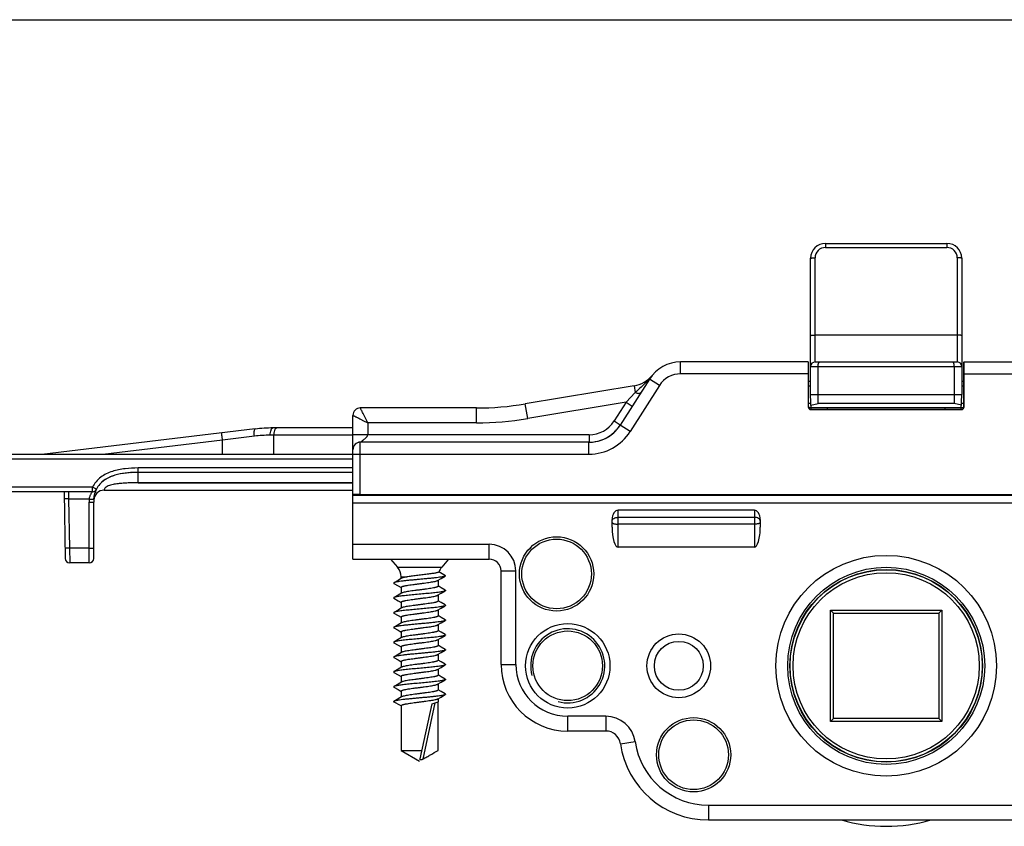
# Model space of a CAD drawing. Units: millimetres. Extents: x 0 to 420, y 0 to 297.
# Drawn here: x 152 to 218, y 243 to 297 of the extents above; entities that cross this region are included whole.
import ezdxf

# ---------------------------------------------------------------- set-up
doc = ezdxf.new("R2010")
doc.units = ezdxf.units.MM
doc.header["$LTSCALE"] = 23.1
doc.layers.get('0').update_dxf_attribs({"linetype": 'CONTINUOUS'})
doc.layers.add('COMPONENTI_DI_ASSIEME', color=7, linetype='CONTINUOUS')

msp = doc.modelspace()

# ---------------------------------------------------------------- linework, layer by layer
at = {"color": 7, "linetype": 'Continuous'}
msp.add_line((0, 297), (420, 297), dxfattribs=at)
at = {"layer": 'COMPONENTI_DI_ASSIEME', "color": 9, "linetype": 'Continuous'}
for p, q in [((206.238, 281.905), (206.238, 281.633)), ((214.438, 281.905), (214.438, 281.633)), ((206.238, 281.633), (214.438, 281.633)), ((205.538, 273.905), (205.538, 280.933)), ((215.138, 280.933), (215.138, 273.905)), ((215.138, 275.718), (205.538, 275.718)), ((196.463, 273.105), (196.463, 273.905)), ((205.238, 273.605), (215.438, 273.605)), ((195.027, 272.317), (194.352, 272.745)), ((205.073, 273.105), (196.463, 273.105)), ((215.604, 273.105), (224.214, 273.105)), ((195.027, 272.317), (193.061, 269.219)), ((193.326, 272.303), (193.402, 271.847)), ((205.088, 272.305), (205.238, 272.305)), ((215.438, 272.305), (215.588, 272.305)), ((193.402, 271.847), (192.777, 271.198)), ((182.683, 269.805), (182.683, 270.805)), ((186.136, 270.091), (185.971, 271.077)), ((192.777, 271.198), (186.136, 270.091)), ((192.777, 271.198), (191.969, 269.925)), ((192.777, 271.198), (193.199, 270.93)), ((205.088, 270.905), (205.073, 270.89)), ((205.254, 271.105), (205.088, 271.105)), ((205.288, 270.705), (205.273, 270.69)), ((215.404, 270.69), (215.388, 270.705)), ((215.588, 271.105), (215.423, 271.105)), ((215.604, 270.89), (215.588, 270.905)), ((191.969, 269.925), (192.391, 269.657)), ((175.338, 269.805), (175.338, 268.997)), ((182.683, 269.805), (175.338, 269.805)), ((193.061, 269.219), (192.386, 269.648)), ((165.534, 268.624), (157.462, 267.655)), ((165.531, 267.655), (165.534, 268.624)), ((167.685, 268.897), (165.534, 268.624)), ((169.01, 268.964), (168.757, 268.964)), ((169.006, 267.655), (169.01, 268.964)), ((174.338, 268.964), (169.01, 268.964)), ((190.28, 268.997), (174.338, 268.997)), ((190.28, 268.997), (190.28, 268.497)), ((174.838, 264.962), (174.838, 268.497)), ((190.28, 268.497), (174.838, 268.497)), ((190.274, 268.488), (174.838, 268.488)), ((190.28, 268.497), (190.274, 268.488)), ((190.274, 267.688), (190.274, 268.488)), ((174.338, 267.355), (138.338, 267.355)), ((174.338, 267.688), (190.274, 267.688)), ((159.838, 265.768), (159.838, 266.755)), ((174.338, 266.755), (159.838, 266.755)), ((156.753, 265.455), (138.338, 265.455)), ((157.022, 265.323), (156.753, 265.455)), ((156.753, 265.155), (156.753, 265.455)), ((174.338, 265.759), (159.838, 265.757)), ((155.133, 265.155), (155.147, 264.664)), ((155.147, 264.664), (155.205, 261.338)), ((155.147, 264.664), (156.546, 264.664)), ((156.538, 260.355), (156.538, 264.45)), ((192.238, 261.405), (192.238, 263.905)), ((201.438, 263.905), (201.438, 261.405)), ((201.438, 263.422), (192.238, 263.422)), ((201.438, 262.961), (192.238, 262.961)), ((156.538, 261.338), (155.205, 261.338)), ((155.205, 261.338), (155.217, 260.355)), ((174.338, 261.605), (183.538, 261.605)), ((183.538, 260.605), (183.538, 261.605)), ((177.347, 260.056), (180.33, 260.056)), ((177.588, 259.404), (177.98, 259.404)), ((184.338, 259.805), (185.338, 259.805)), ((185.338, 253.505), (185.338, 259.805)), ((184.338, 253.505), (185.338, 253.505)), ((179.073, 247.114), (179.897, 250.914)), ((188.838, 249.005), (188.838, 250.005)), ((191.41, 250.005), (188.838, 250.005)), ((191.41, 250.005), (191.41, 249.005)), ((192.4, 248.148), (193.39, 248.291)), ((198.338, 244.005), (198.338, 243.005)), ((198.338, 244.005), (222.338, 244.005))]:
    msp.add_line(p, q, dxfattribs=at)
at = {"layer": 'COMPONENTI_DI_ASSIEME', "color": 7, "linetype": 'Continuous'}
for p, q in [((206.238, 281.905), (214.438, 281.905)), ((205.238, 271.705), (205.238, 280.905)), ((215.438, 280.905), (215.438, 271.705)), ((205.08, 273.905), (196.463, 273.905)), ((205.088, 270.905), (205.088, 273.905)), ((205.538, 273.905), (215.138, 273.905)), ((215.588, 270.905), (215.588, 273.905)), ((215.597, 273.905), (224.214, 273.905)), ((205.738, 271.705), (205.738, 273.605)), ((214.938, 273.605), (214.938, 271.705)), ((194.352, 272.745), (192.386, 269.648)), ((205.073, 273.105), (205.073, 270.89)), ((205.088, 272.605), (205.238, 272.605)), ((215.438, 272.605), (215.588, 272.605)), ((215.604, 270.89), (215.604, 273.105)), ((193.326, 272.303), (185.971, 271.077)), ((205.265, 270.705), (205.238, 271.705)), ((205.238, 271.705), (215.438, 271.705)), ((205.745, 271.102), (205.738, 271.705)), ((214.938, 271.705), (214.932, 271.102)), ((215.412, 270.705), (215.438, 271.705)), ((182.683, 270.805), (174.838, 270.805)), ((215.561, 270.805), (205.116, 270.805)), ((205.257, 270.988), (205.745, 271.102)), ((205.273, 270.69), (215.404, 270.69)), ((215.388, 270.705), (205.288, 270.705)), ((214.932, 271.102), (205.745, 271.102)), ((206.362, 270.805), (206.365, 270.705)), ((214.312, 270.705), (214.315, 270.805)), ((215.42, 270.988), (214.932, 271.102)), ((174.338, 267.997), (174.338, 270.305)), ((167.745, 269.384), (153.338, 267.655)), ((174.338, 269.455), (168.936, 269.455)), ((174.338, 260.605), (174.338, 267.988)), ((174.338, 267.655), (138.638, 267.655)), ((159.352, 266.441), (159.372, 266.442)), ((174.338, 266.455), (159.838, 266.455)), ((157.541, 265.255), (174.338, 265.255)), ((159.838, 265.757), (174.338, 265.753)), ((156.753, 265.155), (138.638, 265.155)), ((154.838, 265.155), (154.917, 260.65)), ((174.338, 264.914), (246.338, 264.914)), ((174.838, 264.962), (245.838, 264.962)), ((156.838, 260.655), (156.838, 264.455)), ((174.338, 264.405), (246.338, 264.405)), ((201.438, 263.905), (192.238, 263.905)), ((191.838, 262.767), (191.838, 263.267)), ((201.838, 263.267), (201.838, 262.767)), ((201.438, 261.405), (192.238, 261.405)), ((174.338, 260.605), (183.538, 260.605)), ((176.875, 260.605), (177.347, 260.056)), ((180.802, 260.605), (180.33, 260.056)), ((156.538, 260.355), (155.217, 260.355)), ((177.618, 259.31), (177.383, 259.171)), ((177.588, 259.292), (177.588, 259.404)), ((180.059, 259.163), (180.292, 259.3)), ((180.588, 259.486), (180.147, 259.741)), ((180.292, 259.3), (180.567, 259.461)), ((184.338, 253.505), (184.338, 259.805)), ((177.383, 259.171), (177.11, 259.011)), ((177.11, 258.961), (177.385, 258.8)), ((177.385, 258.8), (177.588, 258.68)), ((177.588, 258.698), (177.588, 258.292)), ((180.088, 259.18), (180.088, 258.775)), ((180.294, 258.671), (180.088, 258.792)), ((180.567, 258.511), (180.294, 258.671)), ((177.383, 258.171), (177.11, 258.011)), ((177.11, 257.961), (177.385, 257.8)), ((177.618, 258.31), (177.383, 258.171)), ((180.059, 258.163), (180.292, 258.3)), ((180.088, 258.18), (180.088, 257.775)), ((180.292, 258.3), (180.567, 258.461)), ((177.618, 257.31), (177.383, 257.171)), ((177.385, 257.8), (177.588, 257.68)), ((177.588, 257.698), (177.588, 257.292)), ((180.059, 257.163), (180.292, 257.3)), ((180.294, 257.671), (180.088, 257.792)), ((180.292, 257.3), (180.567, 257.461)), ((180.567, 257.511), (180.294, 257.671)), ((177.383, 257.171), (177.11, 257.011)), ((177.11, 256.961), (177.385, 256.8)), ((177.385, 256.8), (177.588, 256.68)), ((177.588, 256.698), (177.588, 256.292)), ((180.088, 257.18), (180.088, 256.775)), ((180.294, 256.671), (180.088, 256.792)), ((180.567, 256.511), (180.294, 256.671)), ((206.588, 249.655), (206.588, 257.155)), ((206.588, 257.155), (214.088, 257.155)), ((206.788, 256.955), (206.588, 257.155)), ((206.788, 249.855), (206.788, 256.955)), ((206.788, 256.955), (213.888, 256.955)), ((213.888, 256.955), (214.088, 257.155)), ((213.888, 256.955), (213.888, 249.855)), ((214.088, 257.155), (214.088, 249.655)), ((177.383, 256.171), (177.11, 256.011)), ((177.11, 255.961), (177.385, 255.8)), ((177.618, 256.31), (177.383, 256.171)), ((180.059, 256.163), (180.292, 256.3)), ((180.088, 256.18), (180.088, 255.775)), ((180.292, 256.3), (180.567, 256.461)), ((177.618, 255.31), (177.383, 255.171)), ((177.385, 255.8), (177.588, 255.68)), ((177.588, 255.698), (177.588, 255.292)), ((180.059, 255.163), (180.292, 255.3)), ((180.294, 255.671), (180.088, 255.792)), ((180.292, 255.3), (180.567, 255.461)), ((180.567, 255.511), (180.294, 255.671)), ((177.383, 255.171), (177.11, 255.011)), ((177.11, 254.961), (177.385, 254.8)), ((177.385, 254.8), (177.588, 254.68)), ((177.588, 254.698), (177.588, 254.292)), ((180.088, 255.18), (180.088, 254.775)), ((180.294, 254.671), (180.088, 254.792)), ((180.567, 254.511), (180.294, 254.671)), ((177.383, 254.171), (177.11, 254.011)), ((177.11, 253.961), (177.385, 253.8)), ((177.618, 254.31), (177.383, 254.171)), ((180.059, 254.163), (180.292, 254.3)), ((180.088, 254.18), (180.088, 253.775)), ((180.292, 254.3), (180.567, 254.461)), ((177.618, 253.31), (177.383, 253.171)), ((177.385, 253.8), (177.588, 253.68)), ((177.588, 253.698), (177.588, 253.292)), ((180.059, 253.163), (180.292, 253.3)), ((180.294, 253.671), (180.088, 253.792)), ((180.292, 253.3), (180.567, 253.461)), ((180.567, 253.511), (180.294, 253.671)), ((177.383, 253.171), (177.11, 253.011)), ((177.11, 252.961), (177.385, 252.8)), ((177.385, 252.8), (177.588, 252.68)), ((177.588, 252.698), (177.588, 252.292)), ((180.088, 253.18), (180.088, 252.775)), ((180.294, 252.671), (180.088, 252.792)), ((180.567, 252.511), (180.294, 252.671)), ((177.383, 252.171), (177.11, 252.011)), ((177.11, 251.961), (177.385, 251.8)), ((177.618, 252.31), (177.383, 252.171)), ((180.059, 252.163), (180.292, 252.3)), ((180.088, 252.18), (180.088, 251.775)), ((180.292, 252.3), (180.567, 252.461)), ((177.618, 251.31), (177.383, 251.171)), ((177.385, 251.8), (177.588, 251.68)), ((177.588, 251.698), (177.588, 251.292)), ((180.059, 251.163), (180.292, 251.3)), ((180.294, 251.671), (180.088, 251.792)), ((180.292, 251.3), (180.567, 251.461)), ((180.567, 251.511), (180.294, 251.671)), ((177.588, 250.698), (177.088, 250.986)), ((177.383, 251.171), (177.11, 251.011)), ((177.588, 250.698), (177.588, 247.697)), ((178.87, 247.121), (179.677, 250.844)), ((179.677, 250.844), (180.087, 250.975)), ((180.087, 247.697), (180.087, 250.975)), ((180.088, 251.18), (180.088, 250.975)), ((206.788, 249.855), (206.588, 249.655)), ((214.088, 249.655), (206.588, 249.655)), ((213.888, 249.855), (206.788, 249.855)), ((213.888, 249.855), (214.088, 249.655)), ((191.41, 249.005), (188.838, 249.005)), ((177.588, 247.697), (178.838, 246.975)), ((177.588, 247.697), (178.995, 247.697)), ((180.087, 247.697), (180.088, 247.697)), ((198.338, 243.005), (222.338, 243.005))]:
    msp.add_line(p, q, dxfattribs=at)
for centre, radius in [((188.088, 259.605), 2.506), ((188.088, 259.605), 2.35), ((210.338, 253.405), 7.45), ((210.338, 253.405), 6.65), ((210.338, 253.405), 6.5), ((210.338, 253.405), 6.484), ((188.838, 253.405), 2.85), ((188.838, 253.405), 2.35), ((196.338, 253.405), 2.15), ((196.338, 253.405), 1.65), ((197.338, 247.405), 2.506), ((197.338, 247.405), 2.35)]:
    msp.add_circle(centre, radius, dxfattribs=at)
at = {"layer": 'COMPONENTI_DI_ASSIEME', "color": 9, "linetype": 'Continuous'}
msp.add_circle((210.338, 253.405), 6.284, dxfattribs=at)
at = {"layer": 'COMPONENTI_DI_ASSIEME', "color": 7, "linetype": 'Continuous'}
for centre, radius, start, end in [((206.238, 280.905), 1, 90, 180), ((214.438, 280.905), 1, 0, 90), ((196.463, 271.405), 2.5, 90, 147.58769), ((205.538, 273.605), 0.3, 90, 180), ((215.138, 273.605), 0.3, 0, 90), ((192.997, 274.276), 2, 279.46232, 320.36227), ((174.838, 270.305), 0.5, 90, 180), ((182.683, 290.805), 20, 270, 279.46232), ((168.936, 259.455), 10, 90, 96.84277), ((190.278, 271), 2.504, 307.40872, 316.02832), ((190.265, 270.996), 2.513, 312.19533, 327.5528), ((190.277, 271), 2.504, 316.04098, 324.68727), ((190.28, 270.998), 2.501, 324.69264, 327.34983), ((190.28, 270.997), 2.5, 269.99879, 307.40315), ((156.753, 265.455), 0.3, 270.00477, 333.74112), ((157.541, 264.555), 0.7, 90, 176.86991), ((158.45, 264.619), 1.592, 152.91704, 155.23743), ((159.321, 264.458), 2.482, 175.64121, 180.05124), ((159.029, 264.479), 2.189, 171.99679, 175.6118), ((159.077, 264.475), 2.238, 173.5061, 175.53942), ((158.978, 264.485), 2.138, 172.57877, 173.47758), ((158.962, 264.488), 2.123, 171.5378, 172.74685), ((158.975, 264.486), 2.135, 172.01794, 172.57862), ((158.948, 264.49), 2.108, 171.26064, 172.0194), ((158.876, 264.501), 2.036, 169.60013, 171.26542), ((158.602, 264.562), 1.754, 162.4119, 164.59139), ((155.217, 260.655), 0.3, 181, 270), ((156.538, 260.655), 0.3, 270, 0), ((183.538, 259.805), 0.8, 0, 90), ((176.588, 259.404), 1, 0, 40.69553), ((181.088, 259.404), 1, 139.30447, 160.31671), ((188.838, 253.505), 4.5, 180, 270), ((191.41, 248.005), 1, 8.21321, 90), ((198.338, 249.005), 6, 188.21321, 270)]:
    msp.add_arc(centre, radius, start, end, dxfattribs=at)
at = {"layer": 'COMPONENTI_DI_ASSIEME', "color": 9, "linetype": 'Continuous'}
for centre, radius, start, end in [((206.239, 280.933), 0.7, 90.00422, 179.99559), ((214.438, 280.933), 0.7, 0.00426, 89.99562), ((181.905, 283.863), 16.663, 317.61371, 318.04994), ((187.068, 279.23), 9.727, 318.02041, 319.46815), ((188.296, 278.171), 8.105, 319.51195, 320.35671), ((196.463, 271.405), 1.7, 90, 147.58769), ((182.683, 290.805), 21, 270, 279.46232), ((190.28, 270.997), 2.001, 270.00301, 327.5898), ((190.274, 270.989), 3.301, 270.00305, 327.58981), ((168.756, 260.442), 8.522, 89.99052, 97.2189), ((190.274, 270.988), 2.501, 270.00617, 312.16259), ((174.838, 267.997), 0.5, 89.99853, 179.99215), ((174.838, 267.988), 0.5, 89.99852, 179.99216), ((159.321, 264.452), 2.782, 175.63559, 180.04563), ((183.538, 259.805), 1.8, 0, 90), ((188.838, 253.505), 3.5, 180, 270), ((191.41, 248.005), 2, 8.16858, 90), ((198.338, 249.005), 5, 188.23106, 270)]:
    msp.add_arc(centre, radius, start, end, dxfattribs=at)
at = {"layer": 'COMPONENTI_DI_ASSIEME', "color": 2, "linetype": 'Continuous'}
msp.add_arc((188.838, 253.405), 2.5, 255, 195, dxfattribs=at)
at = {"layer": 'COMPONENTI_DI_ASSIEME', "color": 4, "linetype": 'Continuous'}
msp.add_arc((210.338, 253.405), 10.828, 253.8719, 286.1281, dxfattribs=at)
at = {"layer": 'COMPONENTI_DI_ASSIEME', "color": 7, "linetype": 'Continuous'}
for centre, major_axis, ratio, start_param, end_param in [((205.08, 273.105), (0, 0.8), 0.008727, 0, 1.570796), ((215.597, 273.105), (0, 0.8), 0.008727, -1.570796, 0), ((205.273, 270.89), (0.141, 0.141), 0.999924, -3.926953, -2.356233), ((205.288, 270.905), (0.141, 0.141), 0.999924, 8.639418, 10.210138), ((215.388, 270.905), (0.141, -0.141), 0.999924, 5.497825, 7.068545), ((215.404, 270.89), (0.141, -0.141), 0.999924, -0.78536, 0.78536), ((174.838, 264.953), (0.5, 0), 0.017455, 1.570796, 3.141593), ((192.238, 263.267), (0, 0.638), 0.627104, 0, 1.570796), ((201.438, 263.267), (0, 0.638), 0.627104, -1.570796, 0), ((192.238, 262.767), (0, 1.362), 0.293654, -4.712389, -3.141593), ((201.438, 262.767), (0, 1.362), 0.293654, -3.141593, -1.570796)]:
    msp.add_ellipse(centre, major_axis=major_axis, ratio=ratio, start_param=start_param, end_param=end_param, dxfattribs=at)
at = {"layer": 'COMPONENTI_DI_ASSIEME', "color": 9, "linetype": 'Continuous'}
for points, knots in [([(205.238, 280.905), (205.238, 280.908), (205.248, 280.913), (205.264, 280.917), (205.292, 280.922), (205.329, 280.926), (205.374, 280.929), (205.445, 280.932), (205.5, 280.933), (205.538, 280.933)], [0, 0, 0, 0, 0.026271, 0.085058, 0.177494, 0.30103, 0.451073, 0.622584, 1, 1, 1, 1]), ([(215.438, 280.905), (215.438, 280.908), (215.429, 280.913), (215.413, 280.917), (215.385, 280.922), (215.348, 280.926), (215.303, 280.929), (215.232, 280.932), (215.177, 280.933), (215.138, 280.933)], [0, 0, 0, 0, 0.026271, 0.085058, 0.177493, 0.301029, 0.451072, 0.622583, 1, 1, 1, 1]), ([(205.238, 275.69), (205.238, 275.692), (205.248, 275.697), (205.264, 275.701), (205.292, 275.706), (205.329, 275.71), (205.374, 275.714), (205.445, 275.717), (205.5, 275.718), (205.538, 275.718)], [0, 0, 0, 0, 0.026271, 0.085058, 0.177493, 0.301029, 0.451072, 0.622583, 1, 1, 1, 1]), ([(215.438, 275.69), (215.438, 275.692), (215.429, 275.697), (215.413, 275.701), (215.385, 275.706), (215.348, 275.71), (215.303, 275.714), (215.232, 275.717), (215.177, 275.718), (215.138, 275.718)], [0, 0, 0, 0, 0.026271, 0.085058, 0.177493, 0.301029, 0.451072, 0.622583, 1, 1, 1, 1]), ([(194.213, 272.63), (194.152, 272.563), (193.891, 272.292), (193.61, 272.041), (193.402, 271.847)], [0, 0, 0, 0, 0.241507, 1, 1, 1, 1]), ([(194.213, 272.63), (194.242, 272.642), (194.295, 272.674), (194.336, 272.72), (194.352, 272.745)], [0, 0, 0, 0, 0.509837, 1, 1, 1, 1]), ([(193.402, 271.847), (193.443, 271.83), (193.521, 271.802), (193.632, 271.785), (193.722, 271.793), (193.768, 271.825), (193.78, 271.844)], [0, 0, 0, 0, 0.33375, 0.614715, 0.832167, 1, 1, 1, 1]), ([(175.338, 269.805), (175.277, 269.927), (175.171, 270.142), (174.991, 270.5), (174.94, 270.6), (174.825, 270.834), (174.838, 270.805)], [0, 0, 0, 0, 0.365259, 0.687109, 0.915724, 1, 1, 1, 1]), ([(174.338, 270.305), (174.339, 270.306), (174.341, 270.303), (174.345, 270.303), (174.352, 270.299), (174.361, 270.294), (174.373, 270.288), (174.394, 270.278), (174.426, 270.262), (174.471, 270.239), (174.524, 270.212), (174.586, 270.182), (174.68, 270.135), (174.81, 270.07), (174.977, 269.986), (175.155, 269.897), (175.277, 269.837), (175.338, 269.805)], [0, 0, 0, 0, 0.001359, 0.005416, 0.012137, 0.021492, 0.033449, 0.047956, 0.084273, 0.129726, 0.183554, 0.244903, 0.312907, 0.465491, 0.634743, 0.814864, 1, 1, 1, 1]), ([(167.685, 268.897), (167.678, 268.958), (167.671, 269.071), (167.674, 269.205), (167.689, 269.294), (167.703, 269.345), (167.726, 269.382), (167.745, 269.384)], [0, 0, 0, 0, 0.363387, 0.672722, 0.793862, 0.888347, 1, 1, 1, 1]), ([(168.757, 268.964), (168.758, 269.027), (168.766, 269.145), (168.796, 269.282), (168.835, 269.37), (168.869, 269.426), (168.91, 269.455), (168.936, 269.455)], [0, 0, 0, 0, 0.342895, 0.640037, 0.760718, 0.859846, 1, 1, 1, 1]), ([(169.01, 268.964), (169.011, 269.042), (169.024, 269.182), (169.065, 269.319), (169.097, 269.373)], [0, 0, 0, 0, 0.554809, 1, 1, 1, 1]), ([(169.097, 269.373), (169.104, 269.385), (169.129, 269.423), (169.172, 269.455), (169.203, 269.455)], [0, 0, 0, 0, 0.314151, 1, 1, 1, 1]), ([(165.534, 268.624), (165.53, 268.656), (165.523, 268.718), (165.512, 268.809), (165.502, 268.892), (165.493, 268.965), (165.487, 269.018), (165.482, 269.053), (165.48, 269.073), (165.477, 269.089), (165.477, 269.102), (165.474, 269.107), (165.475, 269.112), (165.475, 269.112)], [0, 0, 0, 0, 0.195608, 0.38398, 0.556927, 0.708144, 0.832068, 0.882375, 0.924209, 0.9571, 0.980813, 0.995171, 1, 1, 1, 1]), ([(174.838, 268.497), (174.838, 268.497), (174.842, 268.499), (174.846, 268.502), (174.853, 268.506), (174.863, 268.512), (174.874, 268.52), (174.892, 268.532), (174.917, 268.549), (174.949, 268.573), (174.985, 268.599), (175.022, 268.628), (175.075, 268.67), (175.144, 268.727), (175.225, 268.802), (175.302, 268.884), (175.338, 268.958), (175.338, 268.997)], [0, 0, 0, 0, 0.003085, 0.011049, 0.023204, 0.038924, 0.057683, 0.07905, 0.128269, 0.184435, 0.246024, 0.311909, 0.381232, 0.527654, 0.681436, 0.840039, 1, 1, 1, 1]), ([(159.838, 266.755), (159.545, 266.755), (158.957, 266.728), (158.231, 266.588), (157.683, 266.37), (157.304, 266.14), (156.98, 265.836), (156.818, 265.587), (156.753, 265.455)], [0, 0, 0, 0, 0.250003, 0.499824, 0.624882, 0.749926, 0.87495, 1, 1, 1, 1]), ([(159.838, 265.751), (159.725, 265.751), (159.498, 265.753), (159.158, 265.744), (158.818, 265.724), (158.479, 265.692), (158.199, 265.65), (157.978, 265.599), (157.819, 265.547), (157.677, 265.477), (157.591, 265.392), (157.557, 265.324), (157.547, 265.286), (157.541, 265.265), (157.541, 265.255)], [0, 0, 0, 0, 0.13841, 0.276804, 0.415222, 0.553614, 0.691943, 0.761002, 0.82966, 0.896205, 0.952709, 0.973385, 0.988155, 1, 1, 1, 1]), ([(155.147, 264.664), (155.109, 264.663), (155.053, 264.663), (154.982, 264.662), (154.937, 264.662), (154.901, 264.662), (154.875, 264.662), (154.861, 264.663), (154.853, 264.663), (154.85, 264.664), (154.847, 264.664), (154.847, 264.664)], [0, 0, 0, 0, 0.381988, 0.555388, 0.706828, 0.831088, 0.923275, 0.956277, 0.980206, 0.994818, 1, 1, 1, 1]), ([(156.546, 264.664), (156.554, 264.729), (156.575, 264.823), (156.619, 264.936), (156.655, 265.008), (156.685, 265.06), (156.708, 265.094), (156.722, 265.115), (156.734, 265.132), (156.744, 265.143), (156.749, 265.151), (156.753, 265.154), (156.753, 265.155)], [0, 0, 0, 0, 0.363243, 0.52902, 0.678356, 0.807022, 0.861904, 0.909124, 0.947555, 0.976107, 0.993879, 1, 1, 1, 1]), ([(156.546, 264.664), (156.584, 264.661), (156.64, 264.657), (156.71, 264.652), (156.755, 264.649), (156.792, 264.647), (156.817, 264.646), (156.831, 264.646), (156.839, 264.645), (156.842, 264.646), (156.845, 264.646), (156.845, 264.646)], [0, 0, 0, 0, 0.382066, 0.555465, 0.706891, 0.831129, 0.923295, 0.956289, 0.980211, 0.994819, 1, 1, 1, 1]), ([(156.538, 264.45), (156.576, 264.45), (156.632, 264.45), (156.703, 264.451), (156.748, 264.451), (156.784, 264.452), (156.81, 264.453), (156.824, 264.454), (156.832, 264.454), (156.835, 264.455), (156.838, 264.455), (156.838, 264.455)], [0, 0, 0, 0, 0.381965, 0.555365, 0.70681, 0.831076, 0.923269, 0.956274, 0.980204, 0.994818, 1, 1, 1, 1]), ([(191.838, 263.171), (191.838, 263.204), (191.865, 263.278), (191.958, 263.358), (192.088, 263.41), (192.187, 263.422), (192.238, 263.422)], [0, 0, 0, 0, 0.195705, 0.426796, 0.700224, 1, 1, 1, 1]), ([(201.838, 263.171), (201.838, 263.204), (201.812, 263.278), (201.719, 263.358), (201.589, 263.41), (201.49, 263.422), (201.438, 263.422)], [0, 0, 0, 0, 0.195705, 0.426796, 0.700224, 1, 1, 1, 1]), ([(191.838, 263.079), (191.838, 263.061), (191.865, 263.033), (191.908, 263.011), (191.959, 262.994), (192.019, 262.98), (192.113, 262.965), (192.187, 262.961), (192.238, 262.961)], [0, 0, 0, 0, 0.124814, 0.221845, 0.34323, 0.486502, 0.647496, 1, 1, 1, 1]), ([(201.838, 263.079), (201.838, 263.061), (201.812, 263.033), (201.768, 263.011), (201.718, 262.994), (201.658, 262.98), (201.564, 262.965), (201.49, 262.961), (201.438, 262.961)], [0, 0, 0, 0, 0.124814, 0.221845, 0.34323, 0.486502, 0.647496, 1, 1, 1, 1]), ([(155.205, 261.338), (155.167, 261.337), (155.111, 261.336), (155.04, 261.336), (154.995, 261.336), (154.959, 261.336), (154.934, 261.336), (154.919, 261.337), (154.911, 261.337), (154.908, 261.337), (154.905, 261.337), (154.905, 261.338)], [0, 0, 0, 0, 0.381988, 0.555388, 0.706829, 0.831088, 0.923275, 0.956278, 0.980206, 0.994818, 1, 1, 1, 1]), ([(156.538, 261.338), (156.577, 261.338), (156.632, 261.338), (156.703, 261.339), (156.748, 261.339), (156.784, 261.34), (156.81, 261.341), (156.824, 261.342), (156.832, 261.342), (156.835, 261.343), (156.838, 261.343), (156.838, 261.343)], [0, 0, 0, 0, 0.38246, 0.555321, 0.706715, 0.830952, 0.923437, 0.956488, 0.980349, 0.994864, 1, 1, 1, 1])]:
    msp.add_open_spline(points, degree=3, knots=knots, dxfattribs=at)
at = {"layer": 'COMPONENTI_DI_ASSIEME', "color": 7, "linetype": 'Continuous'}
for points, knots in [([(205.738, 273.605), (205.738, 273.645), (205.743, 273.703), (205.759, 273.775), (205.782, 273.843), (205.823, 273.905), (205.863, 273.905)], [0, 0, 0, 0, 0.349633, 0.508024, 0.647835, 1, 1, 1, 1]), ([(214.938, 273.605), (214.938, 273.645), (214.934, 273.703), (214.917, 273.775), (214.895, 273.843), (214.854, 273.905), (214.814, 273.905)], [0, 0, 0, 0, 0.349633, 0.508024, 0.647835, 1, 1, 1, 1]), ([(159.838, 266.455), (159.572, 266.455), (159.04, 266.432), (158.382, 266.314), (157.881, 266.13), (157.532, 265.933), (157.23, 265.666), (157.081, 265.442), (157.022, 265.323)], [0, 0, 0, 0, 0.249979, 0.499818, 0.624876, 0.749925, 0.874951, 1, 1, 1, 1]), ([(159.838, 266.455), (159.604, 266.455), (159.136, 266.437), (158.44, 266.331), (157.774, 266.106), (157.389, 265.824), (157.238, 265.649)], [0, 0, 0, 0, 0.251162, 0.502222, 0.7527, 1, 1, 1, 1]), ([(156.87, 264.848), (156.881, 264.909), (156.916, 265.069), (156.973, 265.223), (157.018, 265.315)], [0, 0, 0, 0, 0.375499, 1, 1, 1, 1]), ([(157.004, 265.286), (156.996, 265.268), (156.966, 265.199), (156.94, 265.128), (156.924, 265.074)], [0, 0, 0, 0, 0.257551, 1, 1, 1, 1]), ([(156.845, 264.646), (156.847, 264.663), (156.853, 264.731), (156.862, 264.799), (156.87, 264.848)], [0, 0, 0, 0, 0.254205, 1, 1, 1, 1]), ([(180.567, 259.461), (180.557, 259.456), (180.533, 259.445), (180.488, 259.432), (180.431, 259.418), (180.362, 259.404), (180.281, 259.39), (180.151, 259.371), (179.964, 259.347), (179.715, 259.319), (179.438, 259.292), (179.143, 259.264), (178.838, 259.236), (178.534, 259.209), (178.239, 259.181), (177.962, 259.153), (177.713, 259.126), (177.526, 259.102), (177.396, 259.082), (177.315, 259.069), (177.245, 259.055), (177.188, 259.041), (177.144, 259.027), (177.12, 259.017), (177.11, 259.011)], [0, 0, 0, 0, 0.009693, 0.022932, 0.039731, 0.060015, 0.083655, 0.110488, 0.172914, 0.245416, 0.325777, 0.411523, 0.500004, 0.588486, 0.674231, 0.754592, 0.827094, 0.889518, 0.916349, 0.939989, 0.960273, 0.977071, 0.99031, 1, 1, 1, 1]), ([(177.98, 259.404), (177.938, 259.397), (177.861, 259.383), (177.758, 259.36), (177.687, 259.34), (177.643, 259.323), (177.625, 259.314), (177.618, 259.31)], [0, 0, 0, 0, 0.339884, 0.623036, 0.843833, 0.929989, 1, 1, 1, 1]), ([(180.147, 259.741), (180.146, 259.738), (180.14, 259.73), (180.126, 259.721), (180.106, 259.712), (180.068, 259.698), (180.005, 259.681), (179.912, 259.662), (179.798, 259.643), (179.664, 259.623), (179.514, 259.603), (179.29, 259.574), (178.994, 259.539), (178.636, 259.497), (178.296, 259.454), (178.08, 259.422), (177.98, 259.404)], [0, 0, 0, 0, 0.005193, 0.012493, 0.022307, 0.034772, 0.067699, 0.111007, 0.163994, 0.22569, 0.294911, 0.370297, 0.533398, 0.701768, 0.861641, 1, 1, 1, 1]), ([(180.588, 259.486), (180.588, 259.484), (180.587, 259.478), (180.579, 259.469), (180.572, 259.464), (180.567, 259.461)], [0, 0, 0, 0, 0.186859, 0.529915, 1, 1, 1, 1]), ([(177.11, 259.011), (177.107, 259.009), (177.101, 259.006), (177.094, 258.999), (177.09, 258.993), (177.088, 258.986), (177.09, 258.98), (177.094, 258.973), (177.101, 258.967), (177.107, 258.963), (177.11, 258.961)], [0, 0, 0, 0, 0.164413, 0.298202, 0.406704, 0.500024, 0.593352, 0.701849, 0.83559, 1, 1, 1, 1]), ([(177.588, 258.698), (177.588, 258.71), (177.603, 258.723), (177.621, 258.734), (177.642, 258.745), (177.674, 258.757), (177.719, 258.772), (177.774, 258.786), (177.838, 258.8), (177.939, 258.82), (178.083, 258.845), (178.274, 258.874), (178.483, 258.902), (178.705, 258.931), (178.93, 258.959), (179.153, 258.988), (179.365, 259.016), (179.56, 259.045), (179.73, 259.073), (179.871, 259.101), (179.968, 259.126), (180.027, 259.147), (180.05, 259.157), (180.059, 259.163)], [0, 0, 0, 0, 0.014134, 0.019564, 0.025869, 0.041174, 0.060104, 0.082586, 0.108484, 0.137616, 0.204668, 0.28164, 0.366046, 0.455133, 0.54599, 0.63564, 0.721145, 0.799712, 0.868799, 0.926225, 0.970277, 0.986945, 1, 1, 1, 1]), ([(180.088, 258.775), (180.088, 258.763), (180.074, 258.749), (180.056, 258.738), (180.035, 258.728), (180.003, 258.715), (179.957, 258.701), (179.902, 258.687), (179.839, 258.672), (179.738, 258.652), (179.594, 258.628), (179.403, 258.599), (179.194, 258.571), (178.972, 258.542), (178.747, 258.513), (178.524, 258.485), (178.312, 258.456), (178.117, 258.428), (177.947, 258.399), (177.805, 258.371), (177.709, 258.347), (177.65, 258.326), (177.627, 258.315), (177.618, 258.31)], [0, 0, 0, 0, 0.014134, 0.019564, 0.025869, 0.041174, 0.060105, 0.082587, 0.108486, 0.137619, 0.204672, 0.281643, 0.366049, 0.455137, 0.545995, 0.635644, 0.721149, 0.799714, 0.868801, 0.926226, 0.970278, 0.986945, 1, 1, 1, 1]), ([(177.11, 258.011), (177.107, 258.009), (177.101, 258.006), (177.094, 257.999), (177.09, 257.993), (177.088, 257.986), (177.09, 257.98), (177.094, 257.973), (177.101, 257.967), (177.107, 257.963), (177.11, 257.961)], [0, 0, 0, 0, 0.164384, 0.298186, 0.406727, 0.500049, 0.593389, 0.70191, 0.835639, 1, 1, 1, 1]), ([(180.567, 258.461), (180.557, 258.456), (180.533, 258.445), (180.488, 258.432), (180.431, 258.418), (180.362, 258.404), (180.281, 258.39), (180.151, 258.371), (179.919, 258.341), (179.57, 258.304), (179.139, 258.263), (178.688, 258.223), (178.312, 258.188), (178.025, 258.16), (177.829, 258.139), (177.651, 258.118), (177.493, 258.097), (177.359, 258.077), (177.25, 258.056), (177.177, 258.038), (177.134, 258.023), (177.117, 258.015), (177.11, 258.011)], [0, 0, 0, 0, 0.00969, 0.02293, 0.039727, 0.060012, 0.083651, 0.110484, 0.172909, 0.284759, 0.411517, 0.544412, 0.674228, 0.735142, 0.791968, 0.843723, 0.889517, 0.928578, 0.960271, 0.984131, 0.993058, 1, 1, 1, 1]), ([(177.588, 257.698), (177.588, 257.71), (177.603, 257.723), (177.621, 257.734), (177.642, 257.745), (177.674, 257.757), (177.719, 257.772), (177.774, 257.786), (177.838, 257.8), (177.939, 257.82), (178.083, 257.845), (178.274, 257.874), (178.483, 257.902), (178.705, 257.931), (178.93, 257.959), (179.153, 257.988), (179.365, 258.016), (179.56, 258.045), (179.73, 258.073), (179.871, 258.101), (179.968, 258.126), (180.027, 258.147), (180.05, 258.157), (180.059, 258.163)], [0, 0, 0, 0, 0.014134, 0.019565, 0.025871, 0.041177, 0.06011, 0.082594, 0.108494, 0.137629, 0.204683, 0.281654, 0.366063, 0.455156, 0.546014, 0.63566, 0.721159, 0.799724, 0.868811, 0.926233, 0.97028, 0.986947, 1, 1, 1, 1]), ([(180.567, 258.511), (180.57, 258.509), (180.576, 258.506), (180.583, 258.499), (180.587, 258.493), (180.589, 258.486), (180.587, 258.48), (180.583, 258.473), (180.576, 258.467), (180.57, 258.463), (180.567, 258.461)], [0, 0, 0, 0, 0.164346, 0.298081, 0.40661, 0.499953, 0.593279, 0.70183, 0.835628, 1, 1, 1, 1]), ([(180.567, 257.461), (180.557, 257.456), (180.533, 257.445), (180.488, 257.432), (180.431, 257.418), (180.362, 257.404), (180.281, 257.39), (180.151, 257.371), (179.919, 257.341), (179.57, 257.304), (179.139, 257.263), (178.688, 257.223), (178.312, 257.188), (178.025, 257.16), (177.829, 257.139), (177.651, 257.118), (177.493, 257.097), (177.359, 257.077), (177.25, 257.056), (177.177, 257.038), (177.134, 257.023), (177.117, 257.015), (177.11, 257.011)], [0, 0, 0, 0, 0.00969, 0.02293, 0.039728, 0.060011, 0.083652, 0.110483, 0.172908, 0.284759, 0.411517, 0.544412, 0.674227, 0.735142, 0.791968, 0.843722, 0.889516, 0.928578, 0.96027, 0.98413, 0.993057, 1, 1, 1, 1]), ([(180.088, 257.775), (180.088, 257.763), (180.074, 257.749), (180.056, 257.738), (180.035, 257.728), (180.003, 257.715), (179.957, 257.701), (179.902, 257.687), (179.839, 257.672), (179.738, 257.652), (179.594, 257.628), (179.403, 257.599), (179.194, 257.571), (178.972, 257.542), (178.747, 257.513), (178.524, 257.485), (178.312, 257.456), (178.117, 257.428), (177.947, 257.399), (177.805, 257.371), (177.709, 257.347), (177.65, 257.326), (177.627, 257.315), (177.618, 257.31)], [0, 0, 0, 0, 0.014133, 0.019564, 0.02587, 0.041176, 0.060105, 0.082587, 0.108483, 0.137614, 0.204665, 0.281638, 0.366048, 0.455139, 0.545993, 0.635643, 0.72115, 0.799719, 0.868807, 0.926227, 0.970277, 0.986944, 1, 1, 1, 1]), ([(180.567, 257.511), (180.57, 257.509), (180.576, 257.506), (180.583, 257.499), (180.587, 257.493), (180.589, 257.486), (180.587, 257.48), (180.583, 257.473), (180.576, 257.467), (180.57, 257.463), (180.567, 257.461)], [0, 0, 0, 0, 0.164397, 0.298127, 0.406629, 0.499962, 0.59328, 0.701794, 0.835594, 1, 1, 1, 1]), ([(177.11, 257.011), (177.107, 257.009), (177.101, 257.006), (177.094, 256.999), (177.09, 256.993), (177.088, 256.986), (177.09, 256.98), (177.094, 256.973), (177.101, 256.967), (177.107, 256.963), (177.11, 256.961)], [0, 0, 0, 0, 0.164348, 0.298126, 0.406682, 0.500018, 0.593361, 0.701908, 0.835663, 1, 1, 1, 1]), ([(177.588, 256.698), (177.588, 256.71), (177.603, 256.723), (177.621, 256.734), (177.642, 256.745), (177.674, 256.757), (177.719, 256.772), (177.774, 256.786), (177.838, 256.8), (177.939, 256.82), (178.083, 256.845), (178.274, 256.874), (178.483, 256.902), (178.705, 256.931), (178.93, 256.959), (179.153, 256.988), (179.365, 257.016), (179.56, 257.045), (179.73, 257.073), (179.871, 257.101), (179.968, 257.126), (180.027, 257.147), (180.05, 257.157), (180.059, 257.163)], [0, 0, 0, 0, 0.014133, 0.019564, 0.02587, 0.041178, 0.060108, 0.082592, 0.108489, 0.137622, 0.204674, 0.281649, 0.366062, 0.455156, 0.546011, 0.635657, 0.721161, 0.799728, 0.868814, 0.926232, 0.970279, 0.986945, 1, 1, 1, 1]), ([(180.088, 256.775), (180.088, 256.763), (180.074, 256.749), (180.056, 256.738), (180.035, 256.728), (180.003, 256.715), (179.957, 256.701), (179.902, 256.687), (179.839, 256.672), (179.738, 256.652), (179.594, 256.628), (179.403, 256.599), (179.194, 256.571), (178.972, 256.542), (178.747, 256.513), (178.524, 256.485), (178.312, 256.456), (178.117, 256.428), (177.947, 256.399), (177.805, 256.371), (177.709, 256.347), (177.65, 256.326), (177.627, 256.315), (177.618, 256.31)], [0, 0, 0, 0, 0.014134, 0.019565, 0.025871, 0.041178, 0.060111, 0.082595, 0.108495, 0.137629, 0.204683, 0.281658, 0.366071, 0.455165, 0.546021, 0.635664, 0.721165, 0.799731, 0.868816, 0.926236, 0.97028, 0.986947, 1, 1, 1, 1]), ([(177.11, 256.011), (177.107, 256.009), (177.101, 256.006), (177.094, 255.999), (177.09, 255.993), (177.088, 255.986), (177.09, 255.98), (177.094, 255.973), (177.101, 255.967), (177.107, 255.963), (177.11, 255.961)], [0, 0, 0, 0, 0.164338, 0.298082, 0.40662, 0.499964, 0.593295, 0.701851, 0.835641, 1, 1, 1, 1]), ([(180.567, 256.461), (180.557, 256.456), (180.533, 256.445), (180.488, 256.432), (180.431, 256.418), (180.362, 256.404), (180.281, 256.39), (180.151, 256.371), (179.964, 256.347), (179.715, 256.319), (179.438, 256.292), (179.143, 256.264), (178.838, 256.236), (178.534, 256.209), (178.239, 256.181), (177.962, 256.153), (177.713, 256.126), (177.526, 256.102), (177.396, 256.082), (177.315, 256.069), (177.245, 256.055), (177.188, 256.041), (177.144, 256.027), (177.12, 256.017), (177.11, 256.011)], [0, 0, 0, 0, 0.009691, 0.022929, 0.039729, 0.060011, 0.083652, 0.110483, 0.172908, 0.245411, 0.325772, 0.411518, 0.5, 0.588481, 0.674227, 0.754588, 0.82709, 0.889515, 0.916347, 0.939988, 0.960271, 0.97707, 0.990308, 1, 1, 1, 1]), ([(177.588, 255.698), (177.588, 255.71), (177.603, 255.723), (177.621, 255.734), (177.642, 255.745), (177.674, 255.757), (177.719, 255.772), (177.774, 255.786), (177.838, 255.8), (177.939, 255.82), (178.083, 255.845), (178.274, 255.874), (178.483, 255.902), (178.705, 255.931), (178.93, 255.959), (179.153, 255.988), (179.365, 256.016), (179.56, 256.045), (179.73, 256.073), (179.871, 256.101), (179.968, 256.126), (180.027, 256.147), (180.05, 256.157), (180.059, 256.163)], [0, 0, 0, 0, 0.014133, 0.019564, 0.02587, 0.041174, 0.060104, 0.082585, 0.108483, 0.137614, 0.204665, 0.281637, 0.366044, 0.455132, 0.545987, 0.635637, 0.721144, 0.799714, 0.868801, 0.926226, 0.970277, 0.986945, 1, 1, 1, 1]), ([(180.567, 256.511), (180.57, 256.509), (180.576, 256.506), (180.583, 256.499), (180.587, 256.493), (180.589, 256.486), (180.587, 256.48), (180.583, 256.473), (180.576, 256.467), (180.57, 256.463), (180.567, 256.461)], [0, 0, 0, 0, 0.164418, 0.298193, 0.406688, 0.500009, 0.593333, 0.701827, 0.835584, 1, 1, 1, 1]), ([(180.567, 255.461), (180.557, 255.456), (180.533, 255.445), (180.488, 255.432), (180.431, 255.418), (180.362, 255.404), (180.281, 255.39), (180.151, 255.371), (179.919, 255.341), (179.57, 255.304), (179.139, 255.264), (178.688, 255.223), (178.312, 255.188), (178.025, 255.16), (177.829, 255.139), (177.651, 255.118), (177.493, 255.097), (177.359, 255.077), (177.25, 255.056), (177.177, 255.038), (177.134, 255.023), (177.117, 255.015), (177.11, 255.011)], [0, 0, 0, 0, 0.009692, 0.022929, 0.03973, 0.060012, 0.083653, 0.110484, 0.17291, 0.284759, 0.411518, 0.544413, 0.674227, 0.735142, 0.791967, 0.843721, 0.889517, 0.928578, 0.960269, 0.98413, 0.993055, 1, 1, 1, 1]), ([(180.088, 255.775), (180.088, 255.763), (180.074, 255.749), (180.056, 255.738), (180.035, 255.728), (180.003, 255.715), (179.957, 255.701), (179.902, 255.687), (179.839, 255.672), (179.738, 255.652), (179.594, 255.628), (179.403, 255.599), (179.194, 255.571), (178.972, 255.542), (178.747, 255.513), (178.524, 255.485), (178.312, 255.456), (178.117, 255.428), (177.947, 255.399), (177.805, 255.371), (177.709, 255.347), (177.65, 255.326), (177.627, 255.315), (177.618, 255.31)], [0, 0, 0, 0, 0.014134, 0.019564, 0.02587, 0.041175, 0.060107, 0.08259, 0.10849, 0.137623, 0.204677, 0.281648, 0.366055, 0.455146, 0.546004, 0.635652, 0.721154, 0.799718, 0.868805, 0.926229, 0.970279, 0.986946, 1, 1, 1, 1]), ([(180.567, 255.511), (180.57, 255.509), (180.576, 255.506), (180.583, 255.499), (180.587, 255.493), (180.589, 255.486), (180.587, 255.48), (180.583, 255.473), (180.576, 255.467), (180.57, 255.463), (180.567, 255.461)], [0, 0, 0, 0, 0.164395, 0.298199, 0.406726, 0.500046, 0.593382, 0.701893, 0.83562, 1, 1, 1, 1]), ([(177.11, 255.011), (177.107, 255.009), (177.101, 255.006), (177.094, 254.999), (177.09, 254.993), (177.088, 254.986), (177.09, 254.98), (177.094, 254.973), (177.101, 254.967), (177.107, 254.963), (177.11, 254.961)], [0, 0, 0, 0, 0.164379, 0.298106, 0.406616, 0.499953, 0.593272, 0.7018, 0.835604, 1, 1, 1, 1]), ([(177.588, 254.698), (177.588, 254.71), (177.603, 254.723), (177.621, 254.734), (177.642, 254.745), (177.674, 254.757), (177.719, 254.772), (177.774, 254.786), (177.838, 254.8), (177.939, 254.82), (178.083, 254.845), (178.274, 254.874), (178.483, 254.902), (178.705, 254.931), (178.93, 254.959), (179.153, 254.988), (179.365, 255.016), (179.56, 255.045), (179.73, 255.073), (179.871, 255.101), (179.968, 255.126), (180.027, 255.147), (180.05, 255.157), (180.059, 255.163)], [0, 0, 0, 0, 0.014134, 0.019564, 0.02587, 0.041175, 0.060107, 0.08259, 0.10849, 0.137624, 0.204678, 0.281648, 0.366055, 0.455147, 0.546004, 0.635652, 0.721154, 0.799718, 0.868806, 0.92623, 0.970279, 0.986946, 1, 1, 1, 1]), ([(180.088, 254.775), (180.088, 254.763), (180.074, 254.749), (180.056, 254.738), (180.035, 254.728), (180.003, 254.715), (179.957, 254.701), (179.902, 254.687), (179.839, 254.672), (179.738, 254.652), (179.594, 254.628), (179.403, 254.599), (179.194, 254.571), (178.972, 254.542), (178.747, 254.513), (178.524, 254.485), (178.312, 254.456), (178.117, 254.428), (177.947, 254.399), (177.805, 254.371), (177.709, 254.347), (177.65, 254.326), (177.627, 254.315), (177.618, 254.31)], [0, 0, 0, 0, 0.014133, 0.019564, 0.025869, 0.041175, 0.060103, 0.082585, 0.108481, 0.137613, 0.204663, 0.281635, 0.366041, 0.455128, 0.545983, 0.635634, 0.721142, 0.799711, 0.868799, 0.926223, 0.970276, 0.986944, 1, 1, 1, 1]), ([(177.11, 254.011), (177.107, 254.009), (177.101, 254.006), (177.094, 253.999), (177.09, 253.993), (177.088, 253.986), (177.09, 253.98), (177.094, 253.973), (177.101, 253.967), (177.107, 253.963), (177.11, 253.961)], [0, 0, 0, 0, 0.164416, 0.298171, 0.406665, 0.499989, 0.59331, 0.701806, 0.835581, 1, 1, 1, 1]), ([(180.567, 254.461), (180.557, 254.456), (180.533, 254.445), (180.488, 254.432), (180.431, 254.418), (180.362, 254.404), (180.281, 254.39), (180.151, 254.371), (179.964, 254.347), (179.715, 254.319), (179.438, 254.292), (179.143, 254.264), (178.838, 254.236), (178.534, 254.209), (178.239, 254.181), (177.962, 254.153), (177.713, 254.126), (177.526, 254.102), (177.396, 254.082), (177.315, 254.069), (177.245, 254.055), (177.188, 254.041), (177.144, 254.027), (177.12, 254.017), (177.11, 254.011)], [0, 0, 0, 0, 0.009692, 0.02293, 0.03973, 0.060012, 0.083653, 0.110485, 0.17291, 0.245412, 0.325773, 0.411519, 0.5, 0.588482, 0.674228, 0.75459, 0.827092, 0.889517, 0.916348, 0.939989, 0.960271, 0.977071, 0.990309, 1, 1, 1, 1]), ([(177.588, 253.698), (177.588, 253.71), (177.603, 253.723), (177.621, 253.734), (177.642, 253.745), (177.674, 253.757), (177.719, 253.772), (177.774, 253.786), (177.838, 253.8), (177.939, 253.82), (178.083, 253.845), (178.274, 253.874), (178.483, 253.902), (178.705, 253.931), (178.93, 253.959), (179.153, 253.988), (179.365, 254.016), (179.56, 254.045), (179.73, 254.073), (179.871, 254.101), (179.968, 254.126), (180.027, 254.147), (180.05, 254.157), (180.059, 254.163)], [0, 0, 0, 0, 0.014134, 0.019564, 0.025871, 0.041179, 0.06011, 0.082597, 0.108495, 0.13763, 0.204683, 0.281658, 0.366072, 0.455167, 0.546022, 0.635665, 0.721165, 0.79973, 0.868816, 0.926234, 0.97028, 0.986945, 1, 1, 1, 1]), ([(180.567, 254.511), (180.57, 254.509), (180.576, 254.506), (180.583, 254.499), (180.587, 254.493), (180.589, 254.486), (180.587, 254.48), (180.583, 254.473), (180.576, 254.467), (180.57, 254.463), (180.567, 254.461)], [0, 0, 0, 0, 0.164359, 0.298148, 0.406703, 0.500034, 0.593378, 0.701917, 0.835661, 1, 1, 1, 1]), ([(180.567, 253.461), (180.557, 253.456), (180.533, 253.445), (180.488, 253.432), (180.431, 253.418), (180.362, 253.404), (180.281, 253.39), (180.151, 253.371), (179.919, 253.341), (179.57, 253.304), (179.139, 253.264), (178.688, 253.223), (178.312, 253.188), (178.025, 253.16), (177.829, 253.139), (177.651, 253.118), (177.493, 253.097), (177.359, 253.077), (177.25, 253.056), (177.177, 253.038), (177.134, 253.023), (177.117, 253.015), (177.11, 253.011)], [0, 0, 0, 0, 0.009691, 0.02293, 0.039728, 0.060012, 0.083651, 0.110485, 0.17291, 0.284759, 0.411518, 0.544413, 0.674228, 0.735142, 0.791968, 0.843723, 0.889517, 0.928578, 0.960271, 0.984132, 0.993058, 1, 1, 1, 1]), ([(180.088, 253.775), (180.088, 253.763), (180.074, 253.749), (180.056, 253.738), (180.035, 253.728), (180.003, 253.715), (179.957, 253.701), (179.902, 253.687), (179.839, 253.672), (179.738, 253.652), (179.594, 253.628), (179.403, 253.599), (179.194, 253.571), (178.972, 253.542), (178.747, 253.513), (178.524, 253.485), (178.312, 253.456), (178.117, 253.428), (177.947, 253.399), (177.805, 253.371), (177.709, 253.347), (177.65, 253.326), (177.627, 253.315), (177.618, 253.31)], [0, 0, 0, 0, 0.014133, 0.019564, 0.02587, 0.041178, 0.060108, 0.082593, 0.10849, 0.137623, 0.204675, 0.28165, 0.366063, 0.455158, 0.546012, 0.635658, 0.721162, 0.799729, 0.868814, 0.926233, 0.970279, 0.986945, 1, 1, 1, 1]), ([(180.567, 253.511), (180.57, 253.509), (180.576, 253.506), (180.583, 253.499), (180.587, 253.493), (180.589, 253.486), (180.587, 253.48), (180.583, 253.473), (180.576, 253.467), (180.57, 253.463), (180.567, 253.461)], [0, 0, 0, 0, 0.164336, 0.298091, 0.406637, 0.49998, 0.593317, 0.701873, 0.835652, 1, 1, 1, 1]), ([(177.11, 253.011), (177.107, 253.009), (177.101, 253.006), (177.094, 252.999), (177.09, 252.993), (177.088, 252.986), (177.09, 252.98), (177.094, 252.973), (177.101, 252.967), (177.107, 252.963), (177.11, 252.961)], [0, 0, 0, 0, 0.164405, 0.298205, 0.406718, 0.500037, 0.593369, 0.701872, 0.835603, 1, 1, 1, 1]), ([(177.588, 252.698), (177.588, 252.71), (177.603, 252.723), (177.621, 252.734), (177.642, 252.745), (177.674, 252.757), (177.719, 252.772), (177.774, 252.786), (177.838, 252.8), (177.939, 252.82), (178.083, 252.845), (178.274, 252.874), (178.483, 252.902), (178.705, 252.931), (178.93, 252.959), (179.153, 252.988), (179.365, 253.016), (179.56, 253.045), (179.73, 253.073), (179.871, 253.101), (179.968, 253.126), (180.027, 253.147), (180.05, 253.157), (180.059, 253.163)], [0, 0, 0, 0, 0.014133, 0.019564, 0.02587, 0.041176, 0.060104, 0.082587, 0.108482, 0.137614, 0.204665, 0.281637, 0.366047, 0.455137, 0.545991, 0.635642, 0.721149, 0.799718, 0.868806, 0.926226, 0.970277, 0.986944, 1, 1, 1, 1]), ([(180.088, 252.775), (180.088, 252.763), (180.074, 252.749), (180.056, 252.738), (180.035, 252.728), (180.003, 252.715), (179.957, 252.701), (179.902, 252.687), (179.839, 252.672), (179.738, 252.652), (179.594, 252.628), (179.403, 252.599), (179.194, 252.571), (178.972, 252.542), (178.747, 252.513), (178.524, 252.485), (178.312, 252.456), (178.117, 252.428), (177.947, 252.399), (177.805, 252.371), (177.709, 252.347), (177.65, 252.326), (177.627, 252.315), (177.618, 252.31)], [0, 0, 0, 0, 0.014134, 0.019565, 0.025871, 0.041177, 0.060109, 0.082594, 0.108494, 0.137628, 0.204682, 0.281654, 0.366063, 0.455155, 0.546013, 0.635659, 0.721159, 0.799723, 0.86881, 0.926233, 0.97028, 0.986947, 1, 1, 1, 1]), ([(177.11, 252.011), (177.107, 252.009), (177.101, 252.006), (177.094, 251.999), (177.09, 251.993), (177.088, 251.986), (177.09, 251.98), (177.094, 251.973), (177.101, 251.967), (177.107, 251.963), (177.11, 251.961)], [0, 0, 0, 0, 0.164371, 0.298169, 0.40672, 0.500046, 0.593388, 0.701918, 0.835654, 1, 1, 1, 1]), ([(180.567, 252.461), (180.557, 252.456), (180.533, 252.445), (180.488, 252.432), (180.431, 252.418), (180.362, 252.404), (180.281, 252.39), (180.151, 252.371), (179.919, 252.341), (179.57, 252.304), (179.139, 252.263), (178.688, 252.223), (178.312, 252.188), (178.025, 252.16), (177.829, 252.139), (177.651, 252.118), (177.493, 252.097), (177.359, 252.077), (177.25, 252.056), (177.177, 252.038), (177.134, 252.023), (177.117, 252.015), (177.11, 252.011)], [0, 0, 0, 0, 0.00969, 0.02293, 0.039727, 0.060012, 0.083651, 0.110484, 0.172909, 0.284759, 0.411517, 0.544412, 0.674227, 0.735142, 0.791968, 0.843723, 0.889517, 0.928578, 0.960271, 0.984131, 0.993058, 1, 1, 1, 1]), ([(177.588, 251.698), (177.589, 251.71), (177.603, 251.724), (177.622, 251.735), (177.642, 251.745), (177.674, 251.757), (177.72, 251.772), (177.775, 251.786), (177.839, 251.8), (177.94, 251.821), (178.084, 251.845), (178.274, 251.874), (178.484, 251.902), (178.705, 251.931), (178.93, 251.959), (179.153, 251.988), (179.365, 252.016), (179.56, 252.045), (179.73, 252.073), (179.871, 252.101), (179.968, 252.126), (180.027, 252.147), (180.05, 252.157), (180.059, 252.163)], [0, 0, 0, 0, 0.014155, 0.019594, 0.025906, 0.041226, 0.06017, 0.082664, 0.108573, 0.137714, 0.204779, 0.281755, 0.366158, 0.45524, 0.546085, 0.63572, 0.721208, 0.799756, 0.868828, 0.926241, 0.970283, 0.986947, 1, 1, 1, 1]), ([(180.567, 252.511), (180.57, 252.509), (180.576, 252.506), (180.583, 252.499), (180.587, 252.493), (180.589, 252.486), (180.587, 252.48), (180.583, 252.473), (180.576, 252.467), (180.57, 252.463), (180.567, 252.461)], [0, 0, 0, 0, 0.164361, 0.298089, 0.406609, 0.499949, 0.593271, 0.701812, 0.835616, 1, 1, 1, 1]), ([(180.567, 251.461), (180.557, 251.456), (180.533, 251.445), (180.488, 251.432), (180.431, 251.418), (180.362, 251.404), (180.281, 251.39), (180.151, 251.371), (179.964, 251.347), (179.715, 251.319), (179.438, 251.292), (179.143, 251.264), (178.838, 251.236), (178.534, 251.209), (178.239, 251.181), (177.962, 251.153), (177.713, 251.126), (177.526, 251.102), (177.396, 251.082), (177.315, 251.069), (177.246, 251.055), (177.188, 251.041), (177.144, 251.027), (177.12, 251.017), (177.11, 251.011)], [0, 0, 0, 0, 0.00969, 0.022929, 0.039728, 0.060011, 0.083651, 0.110482, 0.172907, 0.245408, 0.325769, 0.411515, 0.499996, 0.588478, 0.674223, 0.754584, 0.827086, 0.889512, 0.916345, 0.939985, 0.960269, 0.977068, 0.990307, 1, 1, 1, 1]), ([(180.088, 251.775), (180.088, 251.763), (180.074, 251.749), (180.056, 251.738), (180.035, 251.728), (180.003, 251.715), (179.957, 251.701), (179.902, 251.687), (179.839, 251.672), (179.738, 251.652), (179.594, 251.628), (179.403, 251.599), (179.194, 251.571), (178.972, 251.542), (178.747, 251.513), (178.524, 251.485), (178.312, 251.456), (178.117, 251.428), (177.947, 251.399), (177.805, 251.371), (177.709, 251.347), (177.65, 251.326), (177.627, 251.315), (177.618, 251.31)], [0, 0, 0, 0, 0.014134, 0.019564, 0.025867, 0.041175, 0.060105, 0.082587, 0.108487, 0.137619, 0.204673, 0.281646, 0.366054, 0.455146, 0.546005, 0.635653, 0.721154, 0.79972, 0.868808, 0.926231, 0.970279, 0.986946, 1, 1, 1, 1]), ([(180.567, 251.511), (180.57, 251.509), (180.576, 251.506), (180.583, 251.499), (180.587, 251.493), (180.589, 251.486), (180.587, 251.48), (180.583, 251.473), (180.576, 251.467), (180.57, 251.463), (180.567, 251.461)], [0, 0, 0, 0, 0.16441, 0.29815, 0.406647, 0.499975, 0.593294, 0.701797, 0.835587, 1, 1, 1, 1]), ([(177.11, 251.011), (177.107, 251.009), (177.097, 251.004), (177.088, 250.994), (177.088, 250.986)], [0, 0, 0, 0, 0.335541, 1, 1, 1, 1]), ([(180.059, 251.163), (180.05, 251.157), (180.027, 251.147), (179.968, 251.126), (179.871, 251.101), (179.73, 251.073), (179.56, 251.045), (179.365, 251.016), (179.153, 250.988), (178.93, 250.959), (178.705, 250.931), (178.483, 250.902), (178.274, 250.874), (178.083, 250.845), (177.939, 250.82), (177.838, 250.8), (177.774, 250.786), (177.719, 250.772), (177.674, 250.757), (177.642, 250.745), (177.621, 250.734), (177.603, 250.723), (177.588, 250.71), (177.588, 250.698)], [0, 0, 0, 0, 0.013051, 0.029721, 0.073769, 0.131191, 0.200279, 0.278845, 0.364347, 0.453995, 0.544854, 0.633945, 0.718352, 0.795324, 0.862379, 0.891512, 0.917411, 0.939894, 0.958824, 0.97413, 0.980435, 0.985866, 1, 1, 1, 1]), ([(179.073, 247.114), (179.158, 247.162), (179.327, 247.259), (179.665, 247.453), (179.919, 247.6), (180.087, 247.697)], [0, 0, 0, 0, 0.25, 0.5, 1, 1, 1, 1]), ([(179.073, 247.114), (179.06, 247.107), (179.035, 247.092), (178.996, 247.073), (178.964, 247.059), (178.939, 247.052), (178.922, 247.051), (178.906, 247.053), (178.89, 247.061), (178.875, 247.076), (178.868, 247.098), (178.868, 247.114), (178.87, 247.121)], [0, 0, 0, 0, 0.167862, 0.33269, 0.489494, 0.561905, 0.627981, 0.68673, 0.739289, 0.831743, 0.916203, 1, 1, 1, 1])]:
    msp.add_open_spline(points, degree=3, knots=knots, dxfattribs=at)

doc.saveas('drawing.dxf')
